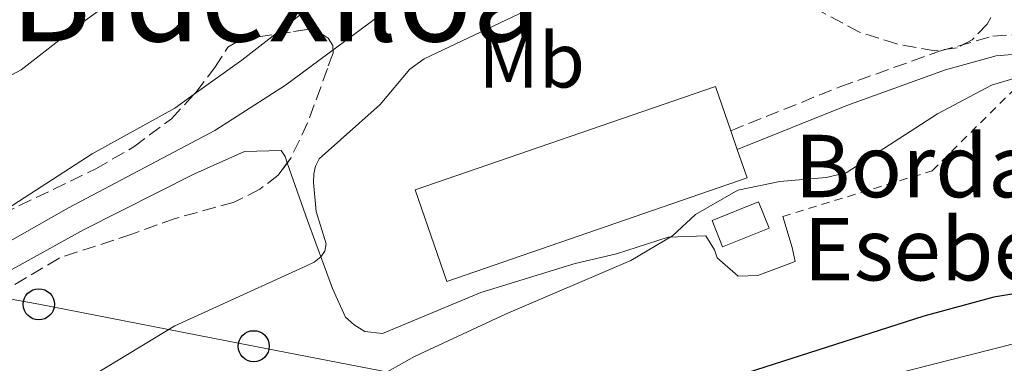
# Model space of a CAD drawing. Units: metres. Extents: x 651387 to 654841, y 4748609 to 4750995.
# Drawn here: x 652567 to 652693, y 4749800 to 4749844 of the extents above; entities that cross this region are included whole.
import ezdxf
from ezdxf.enums import TextEntityAlignment as Align

# ---------------------------------------------------------------- set-up
doc = ezdxf.new("R2010")
doc.units = ezdxf.units.M
doc.header["$MEASUREMENT"] = 0
doc.linetypes.add('DGN Style 2', pattern=[1.7399219301090239, 1.043953158065414, -0.6959687720436097])
doc.linetypes.add('DGN Style 3', pattern=[2.435890702152634, 1.739921930109024, -0.6959687720436097])
for name, color, linetype, lineweight in [('Camino', 7, 'DGN Style 3', 0), ('corral', 7, 'Continuous', 0), ('Curva de nivel directora', 30, 'Continuous', 30), ('Curva de nivel intermedia', 30, 'Continuous', 0), ('Estanque', 4, 'Continuous', 0), ('Etiqueta de uso rústico', 92, 'Continuous', 0), ('Línea de cambio de uso (parcela vista)', 92, 'Continuous', 0), ('Línea telefónica', 7, 'Continuous', 0), ('Margen derecho', 7, 'Continuous', 0), ('Nave industrial', 1, 'Continuous', 13), ('Pontón-alcantarilla (pasos de agua)', 1, 'DGN Style 2', 0), ('Poste telefónico', 7, 'Continuous', 0), ('Tela metálica o alambrada', 7, 'DGN Style 2', 0), ('Texto de rotulación de espacio menor sin especificar', 7, 'Continuous', 0), ('Zona arbolada', 92, 'DGN Style 3', 0)]:
    doc.layers.add(name, color=color, linetype=linetype, lineweight=lineweight)
doc.styles.add('Style-Arial', font='arial.ttf')

# ---------------------------------------------------------------- blocks, each defined once
blk = doc.blocks.new('5PTT')
at = {"layer": 'Pontón-alcantarilla (pasos de agua)', "color": 7, "linetype": 'Continuous', "lineweight": 30}
blk.add_circle((2.382683753967285e-05, 4.306399822235108e-05), 0.1995000005932858, dxfattribs=at)

msp = doc.modelspace()

# ---------------------------------------------------------------- linework, layer by layer
at = {"layer": 'Camino', "color": 7, "linetype": 'DGN Style 3', "lineweight": 0}
msp.add_polyline3d([(652657.69, 4749829.41, 968.1199999999953), (652671.670000001, 4749835.020000001, 967.6699999999984), (652684.399999998, 4749839.590000001, 967.2599999999949), (652691.2399999977, 4749841.5, 967.2100000000067), (652697.3799999978, 4749841.990000002, 967.2899999999937), (652707.5900000003, 4749840.290000001, 968.1499999999943), (652726.4499999986, 4749835.920000001, 969.6000000000058), (652736.3700000005, 4749833.680000002, 971.0700000000071), (652739.4599999995, 4749833.359999999, 971.3699999999953), (652742.780000001, 4749834.119999999, 971.6300000000049), (652743.8000000003, 4749834.850000001, 971.8399999999967), (652745.1000000011, 4749836.41, 972.5399999999937), (652745.5899999985, 4749837.34, 972.6699999999984), (652745.1700000004, 4749840.980000001, 972.8899999999995), (652743.6299999983, 4749845.180000002, 973.100000000006)], dxfattribs=at)
at = {"layer": 'Curva de nivel directora', "color": 30, "linetype": 'Continuous', "lineweight": 30, "elevation": 975.0000000000002, "flags": 128}
msp.add_lwpolyline([(652766.6500000005, 4749818.220000001), (652758.6599999998, 4749819.390000002), (652750.3000000003, 4749819.7), (652745.1700000004, 4749819.369999999), (652734.589999999, 4749816.330000003), (652720.8299999993, 4749813.039999999), (652691.3799999985, 4749808.090000001), (652682.4299999989, 4749805.660000001), (652653.0199999984, 4749796.220000002)], dxfattribs=at)
msp.add_lwpolyline([(652766.6500000005, 4749818.220000001), (652758.6599999998, 4749819.390000002), (652750.3000000003, 4749819.7), (652745.1700000004, 4749819.369999999), (652734.589999999, 4749816.330000003), (652720.8299999993, 4749813.039999999), (652691.3799999985, 4749808.090000001), (652682.4299999989, 4749805.660000001), (652653.0199999984, 4749796.220000002)], dxfattribs=at)
at = {"layer": 'Curva de nivel intermedia', "color": 30, "linetype": 'Continuous', "lineweight": 0, "flags": 128}
for points, elevation in [([(652560.4900000008, 4749886.329999999), (652567.1000000002, 4749882.96), (652574.7600000004, 4749877.539999997), (652580.7300000003, 4749873.87), (652584.9100000003, 4749869.259999999), (652586.5900000011, 4749868.319999999), (652589.3899999994, 4749867.67), (652607.2400000019, 4749865.67), (652623.4800000006, 4749861.429999999), (652622.4600000011, 4749861.039999997), (652621.2000000007, 4749860.960000002), (652612.2400000021, 4749861.810000001), (652605.730000001, 4749861.939999999), (652601.8200000015, 4749861.300000002), (652597.9900000005, 4749860.09), (652573.9600000001, 4749842.749999999), (652566.85, 4749837.199999999), (652550.7499999999, 4749828.599999999)], 955), ([(652560.4900000008, 4749886.329999999), (652567.1000000002, 4749882.96), (652574.7600000004, 4749877.539999997), (652580.7300000003, 4749873.87), (652584.9100000003, 4749869.259999999), (652586.5900000011, 4749868.319999999), (652589.3899999994, 4749867.67), (652607.2400000019, 4749865.67), (652623.4800000006, 4749861.429999999), (652622.4600000011, 4749861.039999997), (652621.2000000007, 4749860.960000002), (652612.2400000021, 4749861.810000001), (652605.730000001, 4749861.939999999), (652601.8200000015, 4749861.300000002), (652597.9900000005, 4749860.09), (652573.9600000001, 4749842.749999999), (652566.85, 4749837.199999999), (652550.7499999999, 4749828.599999999)], 955), ([(652613.82, 4749844.980000001), (652600.6900000006, 4749835.25), (652591.6600000004, 4749829.430000001), (652572.9200000007, 4749819.550000001), (652564.2200000014, 4749814.600000001)], 960.0000000000002), ([(652613.82, 4749844.980000001), (652600.6900000006, 4749835.25), (652591.6600000004, 4749829.430000001), (652572.9200000007, 4749819.550000001), (652564.2200000014, 4749814.600000001)], 960.0000000000002), ([(652632.2200000001, 4749845.140000001), (652618.4400000002, 4749838.63), (652616.6200000007, 4749837.289999999), (652612.8000000007, 4749832.749999999), (652604.990000001, 4749825.789999999), (652604.5300000006, 4749824.880000001), (652604.3099999994, 4749823.9), (652604.2800000003, 4749822.769999999), (652604.610000001, 4749819.060000001), (652605.9100000019, 4749814.939999999), (652605.7399999998, 4749814), (652605.2200000013, 4749813.24), (652604.3700000019, 4749812.57), (652603.4700000011, 4749812.140000001), (652586.5000000016, 4749804.430000001), (652567.3600000017, 4749792.8)], 965), ([(652632.2200000001, 4749845.140000001), (652618.4400000002, 4749838.63), (652616.6200000007, 4749837.289999999), (652612.8000000007, 4749832.749999999), (652604.990000001, 4749825.789999999), (652604.5300000006, 4749824.880000001), (652604.3099999994, 4749823.9), (652604.2800000003, 4749822.769999999), (652604.610000001, 4749819.060000001), (652605.9100000019, 4749814.939999999), (652605.7399999998, 4749814), (652605.2200000013, 4749813.24), (652604.3700000019, 4749812.57), (652603.4700000011, 4749812.140000001), (652586.5000000016, 4749804.430000001), (652567.3600000017, 4749792.8)], 965), ([(652693.9500000012, 4749836.079999999), (652691.0600000012, 4749835.230000001), (652684.1499999999, 4749831.58), (652672.4600000001, 4749824.029999999), (652669.9100000019, 4749823.399999999), (652663.9800000018, 4749822.890000001), (652658.5800000017, 4749821.779999999), (652653.1700000004, 4749818.679999999), (652650.2500000012, 4749815.939999999), (652644.8900000014, 4749812.78), (652628.8400000005, 4749805.92), (652617.2000000018, 4749800.489999998), (652612.0600000009, 4749797.579999999)], 970.0000000000002), ([(652693.9500000012, 4749836.079999999), (652691.0600000012, 4749835.230000001), (652684.1499999999, 4749831.58), (652672.4600000001, 4749824.029999999), (652669.9100000019, 4749823.399999999), (652663.9800000018, 4749822.890000001), (652658.5800000017, 4749821.779999999), (652653.1700000004, 4749818.679999999), (652650.2500000012, 4749815.939999999), (652644.8900000014, 4749812.78), (652628.8400000005, 4749805.92), (652617.2000000018, 4749800.489999998), (652612.0600000009, 4749797.579999999)], 970.0000000000002)]:
    msp.add_lwpolyline(points, dxfattribs=dict(at, elevation=elevation))
at = {"layer": 'Estanque', "color": 4, "linetype": 'Continuous', "lineweight": 0}
msp.add_polyline3d([(652662.5999999996, 4749816.92, 970.8600000000006), (652656.6399999997, 4749814.550000001, 970.9400000000023), (652655.2999999998, 4749817.930000001, 970.8999999999943), (652661.2599999999, 4749820.300000001, 970.8099999999978)], close=True, dxfattribs=at)
msp.add_polyline3d([(652655.2999999998, 4749817.930000001, 970.8999999999943), (652661.2599999999, 4749820.300000001, 970.8099999999978), (652662.5999999996, 4749816.92, 970.8600000000006), (652656.6399999997, 4749814.550000001, 970.9400000000023), (652655.2999999998, 4749817.930000001, 970.8999999999943)], dxfattribs=at)
at = {"layer": 'Línea de cambio de uso (parcela vista)', "color": 92, "linetype": 'Continuous', "lineweight": 0, "extrusion": (0.2876267457054643, -0.3326339780279574, 0.8981233165975486), "elevation": -1391393.257339226, "flags": 128}
msp.add_lwpolyline([(3600398.69189941, 2843932.330914328), (3600406.187333068, 2843931.568879507), (3600411.513411908, 2843931.261427679)], dxfattribs=at)
at = {"layer": 'Línea de cambio de uso (parcela vista)', "color": 92, "linetype": 'Continuous', "lineweight": 0}
for points in [[(652599.3093999998, 4749841.734800001, 958.0847999999969), (652606, 4749846.939999999, 957.8699999999953), (652608.3499999996, 4749850.710000001, 957.429999999993), (652608.8099999997, 4749853.859999999, 957.3500000000058), (652608.9400000004, 4749856.730000001, 956.779999999999), (652607.7999999998, 4749858.220000001, 956.4400000000023), (652605.1699999999, 4749859.130000001, 956), (652602.3300000001, 4749859.52, 955.779999999999), (652591.0166999997, 4749859.2327, 954.1949000000022)], [(652526.6961000003, 4749802.393100001, 958.3399999999965), (652530.2599999999, 4749804.66, 958.3399999999965), (652543.1699999999, 4749811.25, 958.4499999999971), (652555.1200000001, 4749814, 959.6100000000006), (652564.3099999997, 4749818.949999999, 959.5599999999978), (652575.9299999997, 4749826.449999999, 959.429999999993), (652586.5199999996, 4749832.310000001, 958.6900000000023), (652588.9825999998, 4749834.075099999, 958.5550999999978)], [(652600.9144000001, 4749825.306299999, 962.7865000000021), (652600.6299999999, 4749826.119999999, 962.7299999999959), (652600.1299999999, 4749826.890000001, 962.6499999999943), (652595.4400000004, 4749826.74, 962.2100000000064), (652589.0499999998, 4749823.880000001, 961.9100000000036), (652574.8099999997, 4749816.720000001, 961.300000000003), (652564.9500000002, 4749811.27, 961.4700000000012), (652557.7599999999, 4749807.609999999, 961.2100000000064), (652547.2800000003, 4749802.050000001, 961.3899999999995), (652542.3799999999, 4749798.52, 962.0700000000071), (652535.5499999998, 4749792.9, 962.3500000000058), (652532.9500000002, 4749789.029999999, 962.3500000000058), (652532.8200000003, 4749787.430000001, 962.3500000000058), (652533.1600000003, 4749785.480000001, 962.5800000000017), (652534.7699999996, 4749780.930000001, 962.6999999999971), (652535.4497999996, 4749778.863600001, 963.1172999999982)], [(652664.3399999999, 4749818.41, 971.3800000000047), (652665.5599999997, 4749814.449999999, 971.8600000000006), (652665.9199999999, 4749812.680000001, 972.5099999999949), (652661.1500000004, 4749810.869999999, 972.5099999999949), (652658.6299999999, 4749810.789999999, 972.6000000000058), (652655.9500000002, 4749813.140000001, 971.8999999999943), (652655.6100000005, 4749814.17, 971.6000000000058), (652654.5099999999, 4749815.960000001, 971.1199999999953), (652649.6900000004, 4749815.800000001, 969.8999999999943), (652643.0700000003, 4749813.630000001, 969.6000000000058), (652637.7599999999, 4749812.42, 969.2899999999937), (652625.7100000001, 4749808.680000001, 969.029999999999), (652613.0999999996, 4749803.449999999, 968.7299999999959), (652610.8300000001, 4749803.680000001, 968.4700000000012), (652609.5, 4749804.550000001, 968.300000000003), (652608.3799999999, 4749805.550000001, 967.429999999993), (652606.7000000002, 4749809.189999999, 966.4700000000012), (652603.5, 4749817.91, 963.300000000003), (652600.9144000001, 4749825.306299999, 962.7865000000021)], [(652759.3099999997, 4749798.279999999, 978.6300000000047), (652751.9000000004, 4749800.52, 977.6399999999995), (652733.7999999998, 4749804.800000001, 977.6399999999995), (652732.0099999999, 4749805.130000001, 977.1999999999971), (652727.5599999997, 4749805.730000001, 976.9799999999959), (652722.0300000003, 4749805.980000001, 976.6399999999995), (652709.7100000001, 4749805.32, 976.7700000000042), (652704.4299999997, 4749804.58, 976.8099999999978), (652699.5899999999, 4749803.560000001, 977.029999999999), (652685.6699999999, 4749800.02, 977.5), (652674.2631999999, 4749797.112199999, 977.3729000000021)]]:
    msp.add_polyline3d(points, dxfattribs=at)
at = {"layer": 'Línea telefónica', "color": 7, "linetype": 'Continuous', "lineweight": 0}
msp.add_polyline3d([(652307.7700000005, 4749856.56, 922.4199999999984), (652358.1499999993, 4749835.509999999, 923.679999999993), (652388.6999999997, 4749831.369999999, 929.8500000000058), (652415.6499999993, 4749828.680000001, 936.5), (652477.3, 4749822.180000001, 947.9600000000064), (652527.33200444, 4749814.420259183, 955.7675000000017), (652540.1000000021, 4749812.439999999, 957.7599999999949), (652569.1000000013, 4749807.180000001, 962.6399999999995), (652596.6200000008, 4749801.810000001, 966.800000000003), (652622.4200000014, 4749796.829999999, 971.8200000000071), (652646.9899999984, 4749792.540000002, 975.3600000000006), (652742.4300000005, 4749779.300000001, 985.9499999999971), (652835.5399999992, 4749757.970000001, 982.8200000000071), (652939.8799999999, 4749722.319999999, 979.7299999999959), (652988.0599999991, 4749702.06, 972.1699999999984), (653083.079999999, 4749697.109999998, 961.6000000000058), (653148.3700000007, 4749695.31, 946.929999999993), (653199.8600000005, 4749690.359999998, 937.5700000000071), (653284.52, 4749694.410000001, 919.6100000000006), (653453.8299999983, 4749699.810000001, 882.5800000000017), (653538.6200000022, 4749733.320000002, 875.2299999999959), (653614.7199999989, 4749762.13, 877.800000000003)], dxfattribs=at)
at = {"layer": 'Margen derecho', "color": 7, "linetype": 'Continuous', "lineweight": 0}
msp.add_polyline3d([(652658.5100000004, 4749827.020000001, 968.1199999999953), (652672.5599999983, 4749832.66, 967.6699999999984), (652685.1700000014, 4749837.190000001, 967.2599999999949), (652691.6800000003, 4749839.01, 967.2100000000067), (652697.2699999983, 4749839.45, 967.2899999999937), (652707.1000000008, 4749837.82, 968.1499999999943), (652725.8899999997, 4749833.470000001, 969.6000000000058), (652735.9600000015, 4749831.190000001, 971.0700000000071), (652740.9200000013, 4749830.680000001, 971.5200000000042), (652753.7800000003, 4749830.109999999, 972.5099999999949), (652761.02, 4749829.130000004, 973.3800000000049), (652765.6999999983, 4749827.440000001, 973.8800000000049), (652772.86, 4749824.01, 974.5599999999978), (652785.7099999998, 4749817.109999999, 975.1000000000058), (652794.2899999986, 4749811.970000001, 975.3800000000047), (652806.309999997, 4749805.930000002, 975.7200000000014)], dxfattribs=at)
at = {"layer": 'Nave industrial', "color": 1, "linetype": 'Continuous', "lineweight": 13, "extrusion": (0.001698333286515015, 0.01167681024304874, 0.9999303814599273), "elevation": 57542.44192440302, "flags": 128}
msp.add_lwpolyline([(652657.1889393259, 4749475.249340581), (652618.7586210965, 4749461.998437183), (652614.718847722, 4749473.719236265), (652653.1491659513, 4749486.960140343), (652655.0990612318, 4749481.29978694), (652655.919009095, 4749478.909583314), (652657.1889393259, 4749475.249340581)], close=True, dxfattribs=at)
at = {"layer": 'Nave industrial', "color": 1, "linetype": 'Continuous', "lineweight": 13, "extrusion": (0.001698333286515015, 0.01167681024304874, 0.9999303814599273), "elevation": 57542.4418664582, "flags": 128}
msp.add_lwpolyline([(652655.919009095, 4749478.909583314), (652657.1889393259, 4749475.249340581), (652618.7586210965, 4749461.998437183), (652614.718847722, 4749473.719236265), (652653.1491659513, 4749486.960140343), (652655.0990612318, 4749481.29978694)], dxfattribs=at)
at = {"layer": 'Nave industrial', "color": 1, "linetype": 'Continuous', "lineweight": 13, "extrusion": (-0.003852810128909204, 0.01122953197250981, 0.9999295242494789), "elevation": 51794.94661736151, "flags": 128}
msp.add_lwpolyline([(652656.5874603185, 4749547.251058245), (652657.4075698226, 4749544.860907539)], dxfattribs=at)
at = {"layer": 'Tela metálica o alambrada', "color": 7, "linetype": 'DGN Style 2', "lineweight": 0}
msp.add_polyline3d([(652664.3399999999, 4749818.41, 971.3800000000047), (652683.4900000002, 4749824.289999999, 971.0800000000017), (652695.2000000002, 4749835.930000001, 970.5099999999949), (652729.1100000005, 4749828.859999999, 972.679999999993), (652750.0099999999, 4749823.930000001, 974.4600000000064), (652762.9000000004, 4749820.300000001, 975.3300000000017), (652778.9500000002, 4749814.57, 976.3300000000017), (652805.9699999997, 4749801.84, 977.7200000000012), (652820.7999999998, 4749793.539999999, 977.5099999999949), (652831.8099999997, 4749787.640000001, 978.029999999999), (652842.9900000002, 4749784.65, 977.8500000000058), (652865.5899999999, 4749782.039999999, 978.1600000000036), (652888.9299999997, 4749780.800000001, 978.4199999999984)], dxfattribs=at)
at = {"layer": 'Zona arbolada', "color": 92, "linetype": 'DGN Style 3', "lineweight": 0, "extrusion": (0.1013371306120389, -0.07311985090358926, 0.9921614149739726), "elevation": -280212.4890764657, "flags": 128}
msp.add_lwpolyline([(4233676.173592884, 2232542.997394179), (4233671.254635666, 2232542.117132925), (4233670.510188857, 2232542.117132925)], dxfattribs=at)
at = {"layer": 'Zona arbolada', "color": 92, "linetype": 'DGN Style 3', "lineweight": 0}
for points in [[(652690.9800000006, 4749843.9, 974.5899999999965), (652690.54, 4749843.060000001, 974.4900000000052), (652688.5800000001, 4749841.050000001, 974.0700000000071), (652686.6799999997, 4749840.02, 973.6199999999953), (652683.8200000003, 4749839.65, 972.9199999999984), (652678.9600000001, 4749840.52, 972.2200000000012), (652674.1799999997, 4749842.039999999, 971.6199999999953), (652662.5199999996, 4749848.289999999, 968.4900000000052)], [(652690.9800000006, 4749843.9, 974.5899999999965), (652690.54, 4749843.060000001, 974.4900000000052), (652688.5800000001, 4749841.050000001, 974.0700000000071), (652686.6799999997, 4749840.02, 973.6199999999953), (652683.8200000003, 4749839.65, 972.9199999999984), (652678.9600000001, 4749840.52, 972.2200000000012), (652674.1799999997, 4749842.039999999, 971.6199999999953), (652662.5199999996, 4749848.289999999, 968.4900000000052)], [(652564.3700000001, 4749818.730000001, 965.8300000000017), (652576.4000000004, 4749824.529999999, 966.2599999999949), (652581.29, 4749827.359999999, 966.3899999999995), (652586.0800000001, 4749830.949999999, 966.9100000000036), (652589.2100000001, 4749834.32, 966.8200000000071), (652591.6200000001, 4749837.49, 966.5200000000042), (652593.3099999997, 4749840.100000001, 966.6399999999995), (652594.3300000001, 4749840.720000001, 966.6000000000058), (652597.2199999997, 4749841.42, 966.5200000000042), (652603.79, 4749842.41, 967.5099999999949), (652604.75, 4749842.189999999, 967.6600000000036), (652606.1600000003, 4749841.27, 967.8899999999995), (652606.7400000002, 4749840.32, 968.1199999999953), (652606.7699999996, 4749839.350000001, 968.429999999993), (652606.0499999998, 4749837.390000001, 968.9799999999959), (652605.2199999997, 4749834.99, 969.0800000000017), (652603.5199999996, 4749830.41, 969.029999999999), (652601.3499999996, 4749825.91, 968.9199999999984), (652599.7699999996, 4749823.720000001, 968.9199999999984), (652597.4000000004, 4749821.92, 968.7200000000012), (652594.0999999996, 4749820.25, 968.4600000000064), (652586.5499999998, 4749818.17, 968.1999999999971), (652581.0099999999, 4749816.16, 967.550000000003), (652571.7199999997, 4749813.109999999, 967.0899999999965), (652562.2999999998, 4749807.449999999, 966.75)], [(652588.9825999998, 4749834.075099999, 966.8264999999956), (652589.2100000001, 4749834.32, 966.8200000000071), (652591.6200000001, 4749837.49, 966.5200000000042), (652593.3099999997, 4749840.100000001, 966.6399999999995), (652594.3300000001, 4749840.720000001, 966.6000000000058), (652597.2199999997, 4749841.42, 966.5200000000042), (652599.3093999998, 4749841.734800001, 966.8347999999969)], [(652599.3093999998, 4749841.734800001, 966.8347999999969), (652603.79, 4749842.41, 967.5099999999949), (652604.75, 4749842.189999999, 967.6600000000036), (652606.1600000003, 4749841.27, 967.8899999999995), (652606.7400000002, 4749840.32, 968.1199999999953), (652606.7699999996, 4749839.350000001, 968.429999999993), (652606.0499999998, 4749837.390000001, 968.9799999999959), (652605.2199999997, 4749834.99, 969.0800000000017), (652603.5199999996, 4749830.41, 969.029999999999)], [(652526.6961000003, 4749802.393100001, 964.7216000000045), (652532.5, 4749804.680000001, 965.6600000000036), (652541.4199999999, 4749808.529999999, 966.0700000000071), (652543.8700000001, 4749808.710000001, 966.0700000000071), (652551.0700000003, 4749812.180000001, 965.6199999999953), (652556.9199999999, 4749814.710000001, 965.6000000000058), (652564.3700000001, 4749818.730000001, 965.8300000000017), (652576.4000000004, 4749824.529999999, 966.2599999999949), (652581.29, 4749827.359999999, 966.3899999999995), (652586.0800000001, 4749830.949999999, 966.9100000000036), (652588.9825999998, 4749834.075099999, 966.8264999999956)], [(652600.9144000001, 4749825.306299999, 968.9199999999984), (652599.7699999996, 4749823.720000001, 968.9199999999984), (652597.4000000004, 4749821.92, 968.7200000000012), (652594.0999999996, 4749820.25, 968.4600000000064), (652586.5499999998, 4749818.17, 968.1999999999971), (652581.0099999999, 4749816.16, 967.550000000003), (652571.7199999997, 4749813.109999999, 967.0899999999965), (652562.2999999998, 4749807.449999999, 966.75), (652542.1399999997, 4749795.960000001, 966.9900000000052), (652538.8899999997, 4749793.67, 966.9400000000023), (652537.2400000002, 4749791.699999999, 966.8699999999953), (652536.4000000004, 4749789.810000001, 966.75), (652535.8099999997, 4749785.359999999, 966.4100000000036), (652535.6399999997, 4749779.52, 966.300000000003), (652535.4497999996, 4749778.863600001, 966.216499999995)]]:
    msp.add_polyline3d(points, dxfattribs=at)

# ---------------------------------------------------------------- block references
at = {"layer": 'Poste telefónico', "color": 7, "linetype": 'Continuous', "lineweight": 0, "xscale": 10, "yscale": 10, "zscale": 10}
for p in [(652569.1000000013, 4749807.180000001, 962.6399999999995), (652596.6200000008, 4749801.810000001, 966.800000000003)]:
    msp.add_blockref('5PTT', p, dxfattribs=at)

# ---------------------------------------------------------------- texts
at = {"layer": 'corral', "color": 7, "linetype": 'Continuous', "lineweight": 0, "style": 'Style-Arial'}
for s, p in [('Borda de', (652665.850000001, 4749820.890000001, 970.6600000000036)), ('Eseberri', (652666.9999999999, 4749810.24, 973.0700000000071))]:
    msp.add_text(s, height=8, dxfattribs=at).set_placement(p)
at = {"layer": 'Etiqueta de uso rústico', "color": 92, "linetype": 'Continuous', "lineweight": 0, "style": 'Style-Arial'}
msp.add_text('Mb', height=7.000000000000002, dxfattribs=at).set_placement((652632.2002462415, 4749838.44001, 965.7299999999959), align=Align.MIDDLE_CENTER)
at = {"layer": 'Texto de rotulación de espacio menor sin especificar', "color": 7, "linetype": 'Continuous', "lineweight": 0, "style": 'Style-Arial'}
msp.add_text('Bidexiloa', height=11.5, dxfattribs=at).set_placement((652599.4320739148, 4749846.600010002, 955.25), align=Align.MIDDLE_CENTER)

doc.saveas('drawing.dxf')
